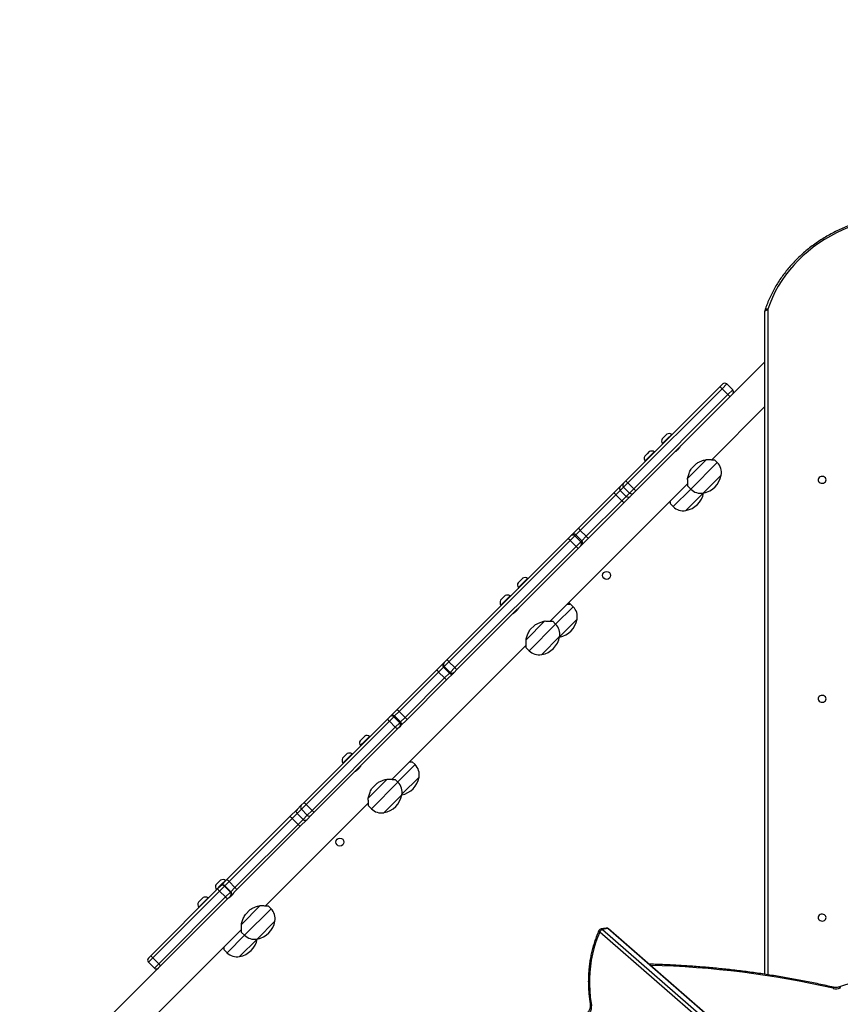
# Model space of a CAD drawing. Units: centimetres. Extents: x -1564 to 1131, y -2518 to -1089.
# Drawn here: x 222 to 309, y -1889 to -1784 of the extents above; entities that cross this region are included whole.
import ezdxf

# ---------------------------------------------------------------- set-up
doc = ezdxf.new("R2010")
doc.units = ezdxf.units.CM
doc.layers.add('VP-DIM', color=7, linetype='Continuous')
doc.layers.add('VP-EQ', color=7, linetype='Continuous', true_color=0x8a3492)
doc.dimstyles.new('ISO-25', dxfattribs={"dimtxt": 2.5, "dimasz": 2.5, "dimexe": 1.25, "dimexo": 0.625, "dimtad": 1, "dimtxsty": 'Standard', "dimcen": 2.5, "dimadec": 0, "dimazin": 0, "dimtfac": 1, "dimtmove": 0, "dimatfit": 3, "dimfxl": 1, "dimarcsym": 0})

# ---------------------------------------------------------------- blocks, each defined once
blk = doc.blocks.new('*D85')
at = {"layer": 'Defpoints', "color": 0}
for p in [(576.86, -1202.55), (-576.79, -1823.06), (576.86, -1908.2)]:
    blk.add_point(p, dxfattribs=at)
at = {"layer": 'VP-DIM', "color": 0, "lineweight": -2}
for p, q in [((-576.79, -1272.55), (-576.79, -1182.55)), ((576.86, -1272.55), (576.86, -1182.55)), ((-556.79, -1202.55), (-39.97, -1202.55)), ((556.86, -1202.55), (40.03, -1202.55))]:
    blk.add_line(p, q, dxfattribs=at)
at = {"layer": 'VP-DIM', "color": 0}
for points in [[(-556.79, -1199.21), (-556.79, -1205.88), (-576.79, -1202.55)], [(556.86, -1205.88), (556.86, -1199.21), (576.86, -1202.55)]]:
    blk.add_solid(points, dxfattribs=at)
at = {"layer": 'VP-DIM', "color": 0, "insert": (0.03, -1202.55), "char_height": 20, "attachment_point": 5}
blk.add_mtext('1154', dxfattribs=at)
blk = doc.blocks.new('*D86')
at = {"layer": 'Defpoints', "color": 0}
for p in [(776.86, -1108.61), (-776.79, -1864.24), (776.86, -1931.1)]:
    blk.add_point(p, dxfattribs=at)
at = {"layer": 'VP-DIM', "color": 0, "lineweight": -2}
for p, q in [((-776.79, -1178.61), (-776.79, -1088.61)), ((776.86, -1178.61), (776.86, -1088.61)), ((-756.79, -1108.61), (-43.3, -1108.61)), ((756.86, -1108.61), (43.37, -1108.61))]:
    blk.add_line(p, q, dxfattribs=at)
at = {"layer": 'VP-DIM', "color": 0}
for points in [[(-756.79, -1105.28), (-756.79, -1111.94), (-776.79, -1108.61)], [(756.86, -1111.94), (756.86, -1105.28), (776.86, -1108.61)]]:
    blk.add_solid(points, dxfattribs=at)
at = {"layer": 'VP-DIM', "color": 0, "insert": (0.03, -1108.61), "char_height": 20, "attachment_point": 5}
blk.add_mtext('1554', dxfattribs=at)
blk = doc.blocks.new('*D89')
at = {"layer": 'Defpoints', "color": 0}
for p in [(-175.3, -1508.22), (366.33, -2317.91), (1005.97, -2317.91)]:
    blk.add_point(p, dxfattribs=at)
at = {"layer": 'VP-DIM', "color": 0, "lineweight": -2}
for p, q in [((935.97, -1508.22), (1025.97, -1508.22)), ((1005.97, -1528.22), (1005.97, -1880.39)), ((1005.97, -2297.91), (1005.97, -1943.72)), ((935.97, -2317.91), (1025.97, -2317.91))]:
    blk.add_line(p, q, dxfattribs=at)
at = {"layer": 'VP-DIM', "color": 0}
for points in [[(1009.3, -1528.22), (1002.63, -1528.22), (1005.97, -1508.22)], [(1002.63, -2297.91), (1009.3, -2297.91), (1005.97, -2317.91)]]:
    blk.add_solid(points, dxfattribs=at)
at = {"layer": 'VP-DIM', "color": 0, "insert": (1005.97, -1912.05), "char_height": 20, "attachment_point": 5, "rotation": 90}
blk.add_mtext('810', dxfattribs=at)
blk = doc.blocks.new('*D91')
at = {"layer": 'Defpoints', "color": 0}
for p in [(-70.28, -1304.61), (344.94, -2517.9), (1110.86, -2517.9)]:
    blk.add_point(p, dxfattribs=at)
at = {"layer": 'VP-DIM', "color": 0, "lineweight": -2}
for p, q in [((1040.86, -1304.61), (1130.86, -1304.61)), ((1110.86, -1324.61), (1110.86, -1869.08)), ((1110.86, -2497.9), (1110.86, -1949.08)), ((1040.86, -2517.9), (1130.86, -2517.9))]:
    blk.add_line(p, q, dxfattribs=at)
at = {"layer": 'VP-DIM', "color": 0}
for points in [[(1114.19, -1324.61), (1107.53, -1324.61), (1110.86, -1304.61)], [(1107.53, -2497.9), (1114.19, -2497.9), (1110.86, -2517.9)]]:
    blk.add_solid(points, dxfattribs=at)
at = {"layer": 'VP-DIM', "color": 0, "insert": (1110.86, -1909.08), "char_height": 20, "attachment_point": 5, "rotation": 90}
blk.add_mtext('1213', dxfattribs=at)
blk = doc.blocks.new('3231_')
at = {"color": 7, "linetype": 'Continuous', "lineweight": 25}
for p, q in [((1610.14, 712.91), (1671.51, 659.45)), ((1610.21, 712.9), (1671.59, 659.44)), ((1672.14, 659.54), (1610.76, 713)), ((1611.07, 713.27), (1672.44, 659.81)), ((1719.85, 668.78), (1710.62, 659.54)), ((1719.49, 663.65), (1724.62, 668.78)), ((1654.84, 664.31), (1654.84, 593.62)), ((1719.23, 663.39), (1719.49, 663.65)), ((1719.91, 663.65), (1719.45, 663.19)), ((1719.91, 663.65), (1720.55, 663.02)), ((1712.11, 656.27), (1719.23, 663.39)), ((1719.45, 663.19), (1712.34, 656.07)), ((1712.97, 655.44), (1720.09, 662.56)), ((1720.09, 662.56), (1719.45, 663.19)), ((1720.09, 662.56), (1720.55, 663.02)), ((1720.55, 662.59), (1720.29, 662.33)), ((1710.83, 662.42), (1708.97, 660.56)), ((1712.47, 661.7), (1712.17, 662.01)), ((1720.29, 662.33), (1713.17, 655.21)), ((1708.97, 660.56), (1707.06, 658.65)), ((1671.59, 659.44), (1672.14, 659.54)), ((1671.76, 659.38), (1672.31, 659.48)), ((1710.61, 659.84), (1710.3, 660.14)), ((1708.63, 656.98), (1710.64, 658.99)), ((1707.47, 657.32), (1707.78, 657.01)), ((1710.21, 657.93), (1709.69, 657.41)), ((1708.07, 657), (1697.1, 646.02)), ((1711.81, 655.97), (1712.11, 656.27)), ((1712.01, 656.17), (1712, 656.18)), ((1714.16, 656.2), (1714.19, 656.16)), ((1714.19, 656.16), (1714.69, 656.66)), ((1714.69, 656.66), (1715.18, 657.15)), ((1714.72, 656.14), (1714.96, 656.38)), ((1714.96, 656.38), (1715.21, 656.63)), ((1715.18, 657.15), (1715.15, 657.19)), ((1704.39, 648.56), (1711.12, 655.28)), ((1711.12, 655.28), (1711.77, 655.93)), ((1711.77, 655.51), (1711.32, 655.05)), ((1711.44, 655.62), (1711.45, 655.61)), ((1711.77, 655.93), (1711.81, 655.97)), ((1711.81, 655.55), (1711.77, 655.51)), ((1711.77, 655.51), (1712.41, 654.87)), ((1712.34, 656.07), (1711.81, 655.55)), ((1712.44, 654.91), (1711.81, 655.55)), ((1712.34, 656.07), (1712.97, 655.44)), ((1712.44, 654.91), (1712.97, 655.44)), ((1712.82, 654.79), (1713.32, 655.29)), ((1713.17, 655.21), (1712.87, 654.91)), ((1713.32, 655.29), (1713.28, 655.32)), ((1711.32, 655.05), (1704.59, 648.33)), ((1705.23, 647.69), (1711.95, 654.42)), ((1712.18, 654.22), (1705.46, 647.5)), ((1711.95, 654.42), (1711.32, 655.05)), ((1711.95, 654.42), (1712.41, 654.87)), ((1712.83, 654.87), (1712.18, 654.22)), ((1712.29, 654.33), (1712.33, 654.3)), ((1712.33, 654.3), (1712.82, 654.79)), ((1712.41, 654.87), (1712.44, 654.91)), ((1712.87, 654.91), (1712.83, 654.87)), ((1712.85, 654.27), (1713.1, 654.52)), ((1713.1, 654.52), (1713.35, 654.77)), ((1703.19, 647.35), (1703.64, 647.8)), ((1704.06, 647.8), (1703.61, 647.35)), ((1703.64, 647.8), (1704.39, 648.56)), ((1704.59, 648.33), (1704.06, 647.8)), ((1704.7, 647.16), (1704.06, 647.8)), ((1704.59, 648.33), (1705.23, 647.69)), ((1695.45, 647.08), (1693.54, 645.17)), ((1694.02, 638.18), (1702.9, 647.06)), ((1703.1, 646.84), (1694.23, 637.97)), ((1702.9, 647.06), (1703.19, 647.35)), ((1703.61, 647.35), (1703.1, 646.84)), ((1703.74, 646.21), (1703.1, 646.84)), ((1703.61, 647.35), (1704.24, 646.71)), ((1704.24, 646.71), (1704.7, 647.16)), ((1704.7, 646.74), (1704.25, 646.29)), ((1704.7, 647.16), (1705.23, 647.69)), ((1705.46, 647.5), (1704.7, 646.74)), ((1694.86, 637.33), (1703.74, 646.21)), ((1703.96, 646), (1695.08, 637.12)), ((1697.09, 646.36), (1696.78, 646.67)), ((1703.74, 646.21), (1704.24, 646.71)), ((1704.25, 646.29), (1703.96, 646)), ((1693.53, 645.12), (1691.7, 643.29)), ((1695.11, 643.5), (1697.12, 645.52)), ((1693.95, 643.84), (1694.26, 643.53)), ((1696.69, 644.45), (1696.17, 643.93)), ((1694.6, 643.53), (1680.28, 629.21)), ((1698.51, 642.68), (1698.5, 642.68)), ((1692.11, 641.96), (1692.42, 641.65)), ((1697.94, 642.12), (1697.95, 642.11)), ((1699.33, 641.3), (1699.82, 641.79)), ((1699.82, 641.79), (1699.79, 641.83)), ((1698.8, 640.84), (1698.83, 640.8)), ((1698.83, 640.8), (1699.33, 641.3)), ((1699.35, 640.77), (1699.6, 641.02)), ((1699.6, 641.02), (1699.85, 641.27)), ((1696.97, 638.94), (1697.46, 639.43)), ((1697.46, 639.43), (1697.96, 639.93)), ((1697.74, 639.16), (1697.99, 639.41)), ((1697.96, 639.93), (1697.92, 639.97)), ((1696.93, 638.98), (1696.97, 638.94)), ((1697.49, 638.91), (1697.74, 639.16)), ((1692.98, 637.15), (1693.66, 637.83)), ((1693.66, 637.4), (1693.19, 636.93)), ((1693.66, 637.83), (1693.75, 637.91)), ((1693.75, 637.49), (1693.66, 637.4)), ((1693.66, 637.4), (1694.3, 636.77)), ((1693.75, 637.91), (1694.02, 638.18)), ((1694.23, 637.97), (1693.75, 637.49)), ((1694.39, 636.85), (1693.75, 637.49)), ((1694.23, 637.97), (1694.86, 637.33)), ((1694.39, 636.85), (1694.86, 637.33)), ((1688.77, 632.93), (1692.98, 637.15)), ((1693.19, 636.93), (1688.97, 632.71)), ((1689.61, 632.08), (1693.83, 636.29)), ((1693.83, 636.29), (1693.19, 636.93)), ((1693.83, 636.29), (1694.3, 636.77)), ((1694.72, 636.77), (1694.04, 636.09)), ((1694.3, 636.77), (1694.39, 636.85)), ((1694.81, 636.85), (1694.72, 636.77)), ((1695.08, 637.12), (1694.81, 636.85)), ((1694.04, 636.09), (1689.83, 631.87)), ((1687.67, 631.83), (1687.95, 632.12)), ((1688.38, 632.12), (1687.88, 631.61)), ((1687.95, 632.12), (1688.04, 632.2)), ((1688.04, 632.2), (1688.77, 632.93)), ((1688.46, 632.2), (1688.38, 632.12)), ((1688.38, 632.12), (1689.01, 631.48)), ((1688.97, 632.71), (1688.46, 632.2)), ((1689.1, 631.57), (1688.46, 632.2)), ((1688.97, 632.71), (1689.61, 632.08)), ((1689.1, 631.57), (1689.61, 632.08)), ((1674.74, 618.9), (1687.67, 631.83)), ((1687.88, 631.61), (1674.95, 618.69)), ((1688.51, 630.98), (1687.88, 631.61)), ((1688.51, 630.98), (1689.01, 631.48)), ((1689.01, 631.06), (1688.73, 630.77)), ((1689.01, 631.48), (1689.1, 631.57)), ((1689.1, 631.14), (1689.01, 631.06)), ((1689.83, 631.87), (1689.1, 631.14)), ((1675.58, 618.05), (1688.51, 630.98)), ((1688.73, 630.77), (1675.8, 617.84)), ((1678.63, 630.22), (1676.72, 628.31)), ((1680.27, 629.5), (1679.97, 629.81)), ((1676.72, 628.32), (1674.86, 626.45)), ((1678.29, 626.64), (1680.3, 628.65)), ((1677.14, 626.98), (1677.44, 626.67)), ((1679.88, 627.59), (1679.35, 627.07)), ((1677.74, 626.67), (1663.05, 611.98)), ((1681.67, 625.84), (1681.66, 625.84)), ((1675.27, 625.12), (1675.58, 624.81)), ((1681.1, 625.28), (1681.11, 625.27)), ((1682.49, 624.46), (1682.98, 624.95)), ((1682.98, 624.95), (1682.95, 624.99)), ((1681.96, 624), (1681.99, 623.96)), ((1681.99, 623.96), (1682.49, 624.46)), ((1682.51, 623.93), (1682.76, 624.18)), ((1682.76, 624.18), (1683.01, 624.43)), ((1680.13, 622.1), (1680.63, 622.6)), ((1680.63, 622.6), (1681.12, 623.09)), ((1681.12, 623.09), (1681.08, 623.13)), ((1680.09, 622.14), (1680.13, 622.1)), ((1680.65, 622.07), (1680.9, 622.32)), ((1680.9, 622.32), (1681.15, 622.57)), ((1673.67, 617.83), (1674.35, 618.51)), ((1674.35, 618.51), (1674.47, 618.63)), ((1674.47, 618.63), (1674.74, 618.9)), ((1674.95, 618.69), (1674.47, 618.2)), ((1674.95, 618.69), (1675.58, 618.05)), ((1669.88, 614.04), (1673.67, 617.83)), ((1673.87, 617.61), (1670.08, 613.82)), ((1674.35, 618.09), (1673.87, 617.61)), ((1674.51, 616.98), (1673.87, 617.61)), ((1674.47, 618.2), (1674.35, 618.09)), ((1674.35, 618.09), (1674.99, 617.45)), ((1675.1, 617.57), (1674.47, 618.2)), ((1674.51, 616.98), (1674.99, 617.45)), ((1675.41, 617.45), (1674.73, 616.77)), ((1674.99, 617.45), (1675.1, 617.57)), ((1675.1, 617.57), (1675.58, 618.05)), ((1675.53, 617.57), (1675.41, 617.45)), ((1675.8, 617.84), (1675.53, 617.57)), ((1670.72, 613.19), (1674.51, 616.98)), ((1674.73, 616.77), (1670.94, 612.98)), ((1663.27, 614.86), (1661.41, 613)), ((1664.91, 614.14), (1664.61, 614.45)), ((1668.85, 613.02), (1669.2, 613.37)), ((1669.2, 613.37), (1669.88, 614.04)), ((1669.61, 613.35), (1669.26, 613)), ((1670.08, 613.82), (1669.61, 613.35)), ((1670.25, 612.71), (1669.61, 613.35)), ((1670.08, 613.82), (1670.72, 613.19)), ((1670.25, 612.71), (1670.72, 613.19)), ((1658.55, 602.71), (1668.59, 612.76)), ((1668.81, 612.55), (1658.77, 602.5)), ((1661.41, 613), (1659.5, 611.09)), ((1663.05, 612.28), (1662.74, 612.58)), ((1668.59, 612.76), (1668.85, 613.02)), ((1669.26, 613), (1668.81, 612.55)), ((1669.44, 611.91), (1668.81, 612.55)), ((1669.26, 613), (1669.9, 612.36)), ((1669.44, 611.91), (1669.9, 612.36)), ((1669.9, 612.36), (1670.25, 612.71)), ((1670.26, 612.31), (1669.91, 611.96)), ((1670.94, 612.98), (1670.26, 612.31)), ((1659.4, 601.87), (1669.44, 611.91)), ((1669.65, 611.7), (1659.61, 601.65)), ((1661.07, 609.42), (1663.08, 611.43)), ((1669.91, 611.96), (1669.65, 611.7)), ((1662.65, 610.37), (1662.13, 609.84)), ((1660.51, 609.44), (1654.84, 603.77)), ((1659.91, 609.75), (1660.22, 609.45)), ((1666.63, 608.6), (1667.13, 609.1)), ((1667.13, 609.1), (1667.62, 609.59)), ((1667.4, 608.82), (1667.65, 609.07)), ((1667.62, 609.59), (1667.59, 609.63)), ((1663.87, 608.06), (1663.88, 608.05)), ((1664.45, 608.61), (1664.44, 608.62)), ((1666.6, 608.64), (1666.63, 608.6)), ((1667.16, 608.57), (1667.4, 608.82)), ((1664.77, 606.74), (1665.26, 607.23)), ((1665.26, 607.23), (1665.76, 607.73)), ((1665.29, 606.71), (1665.54, 606.96)), ((1665.54, 606.96), (1665.79, 607.2)), ((1665.76, 607.73), (1665.72, 607.76)), ((1664.73, 606.77), (1664.77, 606.74)), ((1658.27, 602.43), (1658.55, 602.71)), ((1654.84, 599), (1658.27, 602.43)), ((1658.77, 602.5), (1658.27, 602.01)), ((1658.9, 601.37), (1658.27, 602.01)), ((1658.77, 602.5), (1659.4, 601.87)), ((1658.9, 601.37), (1659.4, 601.87)), ((1659.61, 601.65), (1659.33, 601.37))]:
    blk.add_line(p, q, dxfattribs=at)
at = {"color": 8, "linetype": 'Continuous', "lineweight": 25}
for p, q in [((1654.54, 593.47), (1654.54, 664.35)), ((1712.17, 662.01), (1710.3, 660.14)), ((1710.3, 660.14), (1707.47, 657.32)), ((1696.78, 646.67), (1693.95, 643.84)), ((1693.98, 643.82), (1692.11, 641.96)), ((1679.97, 629.81), (1677.14, 626.98)), ((1677.14, 626.98), (1675.27, 625.12)), ((1664.61, 614.45), (1662.74, 612.58)), ((1662.74, 612.58), (1659.91, 609.75))]:
    blk.add_line(p, q, dxfattribs=at)
at = {"color": 7, "linetype": 'Continuous', "lineweight": 25, "flags": 128}
for points in [[(1673.36, 667.4), (1673.33, 667.62), (1673.34, 667.83), (1673.37, 668.04), (1673.44, 668.23), (1673.52, 668.4), (1673.64, 668.55), (1673.77, 668.68), (1673.92, 668.77), (1674.08, 668.82), (1674.24, 668.84), (1674.42, 668.83), (1674.58, 668.78), (1674.75, 668.69)], [(1672.44, 659.81), (1672.68, 660.38), (1672.89, 660.96), (1673.07, 661.56), (1673.22, 662.18), (1673.35, 662.81), (1673.44, 663.45), (1673.5, 664.1), (1673.53, 664.75), (1673.54, 665.41), (1673.51, 666.08), (1673.45, 666.74), (1673.36, 667.4)], [(1648.31, 658.27), (1648.33, 658.16), (1648.39, 658.07), (1648.47, 657.99), (1648.58, 657.93), (1648.71, 657.91), (1648.83, 657.91), (1648.95, 657.95), (1649.05, 658.02), (1649.12, 658.11), (1649.16, 658.22), (1649.16, 658.33), (1649.12, 658.43), (1649.05, 658.52), (1648.95, 658.59), (1648.83, 658.63), (1648.71, 658.64), (1648.58, 658.62), (1648.47, 658.56), (1648.39, 658.48), (1648.33, 658.38), (1648.31, 658.27)], [(1648.31, 634.93), (1648.33, 634.83), (1648.39, 634.73), (1648.47, 634.65), (1648.58, 634.59), (1648.71, 634.57), (1648.83, 634.57), (1648.95, 634.61), (1649.05, 634.68), (1649.12, 634.77), (1649.16, 634.88), (1649.16, 634.99), (1649.12, 635.09), (1649.05, 635.18), (1648.95, 635.25), (1648.83, 635.29), (1648.71, 635.3), (1648.58, 635.28), (1648.47, 635.22), (1648.39, 635.14), (1648.33, 635.04), (1648.31, 634.93)], [(1648.31, 611.59), (1648.33, 611.49), (1648.39, 611.39), (1648.47, 611.31), (1648.58, 611.25), (1648.71, 611.23), (1648.83, 611.23), (1648.95, 611.28), (1649.05, 611.34), (1649.12, 611.43), (1649.16, 611.54), (1649.16, 611.65), (1649.12, 611.75), (1649.05, 611.84), (1648.95, 611.91), (1648.83, 611.95), (1648.71, 611.96), (1648.58, 611.94), (1648.47, 611.88), (1648.39, 611.8), (1648.33, 611.7), (1648.31, 611.59)], [(1644.45, 584.16), (1645.16, 584.39), (1645.86, 584.65), (1646.54, 584.94), (1647.21, 585.26), (1647.86, 585.6), (1648.49, 585.98), (1649.1, 586.37), (1649.68, 586.79), (1650.24, 587.24), (1650.78, 587.71), (1651.29, 588.2), (1651.77, 588.71), (1652.23, 589.24), (1652.65, 589.78), (1653.04, 590.35), (1653.41, 590.93), (1653.74, 591.52), (1654.03, 592.13), (1654.29, 592.75), (1654.52, 593.38)], [(1654.84, 593.62), (1654.83, 593.6), (1654.82, 593.57), (1654.79, 593.54), (1654.75, 593.52), (1654.7, 593.5), (1654.65, 593.49), (1654.6, 593.48), (1654.54, 593.47)]]:
    blk.add_lwpolyline(points, dxfattribs=at)
at = {"color": 8, "linetype": 'Continuous', "lineweight": 25, "flags": 128}
for points in [[(1646.9, 665.66), (1646.89, 665.66), (1646.87, 665.67), (1646.84, 665.69), (1646.82, 665.72), (1646.8, 665.76)], [(1672.53, 659.65), (1672.53, 659.66), (1672.54, 659.69), (1672.53, 659.71), (1672.51, 659.75), (1672.48, 659.78), (1672.44, 659.81)], [(1654.81, 593.43), (1654.81, 593.43), (1654.79, 593.41), (1654.76, 593.39), (1654.73, 593.37), (1654.68, 593.36), (1654.63, 593.36), (1654.58, 593.37), (1654.52, 593.38)]]:
    blk.add_lwpolyline(points, dxfattribs=at)
at = {"color": 7, "linetype": 'Continuous', "lineweight": 25}
for centre in [(1700.14, 650.21), (1671.71, 621.78)]:
    blk.add_circle(centre, 0.425, dxfattribs=at)
at = {"color": 8, "linetype": 'Continuous', "lineweight": 25}
for centre, radius, start, end in [((1656.45, 761.6), 95.7, 280.1735, 280.2415), ((1673.56, 666.21), 1.2, 94.428, 99.8397), ((1647.4, 665.84), 0.172, 306.7081, 351.0723), ((1669.51, 761.72), 98.39, 257.1145, 268.5489), ((1671.56, 659.52), 0.0837, 232.5697, 285.6226), ((1671.73, 659.59), 0.212, 226.8364, 278.6098), ((1672.28, 659.69), 0.212, 226.8364, 278.6098)]:
    blk.add_arc(centre, radius, start, end, dxfattribs=at)
at = {"color": 7, "linetype": 'Continuous', "lineweight": 25}
for centre, radius, start, end in [((1673.18, 667.37), 0.3, 9.0188, 10.1839), ((1647.27, 664.49), 1.36, 77.0522, 110.5018), ((1719.7, 663.44), 0.3, 45, 135), ((1718.62, 662.46), 1.11, 41.1491, 56.6978), ((1719.36, 661.72), 1.11, 33.3022, 48.8509), ((1720.34, 662.8), 0.3, 315, 45), ((1711.23, 660.12), 2.33, 99.6647, 169.389), ((1711.11, 660.95), 1.5, 45, 100.4819), ((1709.36, 658.26), 2.33, 99.6647, 170.3353), ((1709.24, 659.08), 1.5, 45, 100.4819), ((1671.71, 659.68), 0.3, 228.9418, 280.1696), ((1671.97, 660.04), 0.529, 288.8102, 334.5116), ((1672.26, 659.78), 0.3, 280.1696, 335.6415), ((1708.54, 658.38), 1.5, 169.5181, 225), ((1711.5, 655.34), 1.11, 41.1491, 56.6978), ((1714.75, 656.87), 0.523, 333, 33.1881), ((1711.93, 655.77), 0.94, 211.1186, 229.5461), ((1711.98, 655.72), 0.3, 135.0094, 225.0094), ((1712.02, 655.76), 0.3, 135.0094, 225.0094), ((1712.24, 654.6), 1.11, 33.3022, 48.8509), ((1712.88, 655), 0.523, 333, 33.1881), ((1714.48, 656.6), 0.523, 236.8119, 297), ((1712.67, 655.03), 0.94, 220.4539, 238.8814), ((1712.61, 654.74), 0.523, 236.8119, 297), ((1712.62, 655.08), 0.3, 224.9906, 314.9906), ((1712.66, 655.12), 0.3, 224.9906, 314.9906), ((1703.85, 647.59), 0.298, 44.5424, 134.535), ((1705.2, 649.04), 0.94, 211.1186, 229.5461), ((1695.84, 644.78), 2.33, 99.6647, 170.3353), ((1695.72, 645.61), 1.5, 45, 100.4819), ((1704.65, 648.49), 2.26, 219.2887, 226.8982), ((1703.4, 647.14), 0.298, 44.5424, 134.535), ((1704.49, 646.95), 0.298, 315.465, 45.4576), ((1705.94, 648.3), 0.94, 220.4539, 238.8814), ((1705.39, 647.75), 2.26, 223.1018, 230.7113), ((1704.04, 646.5), 0.298, 315.465, 45.4576), ((1694, 642.9), 2.33, 101.0717, 170.3353), ((1695.01, 644.9), 1.5, 169.5181, 225), ((1693.18, 643.02), 1.5, 169.5181, 225), ((1699.38, 641.51), 0.523, 333, 33.1881), ((1699.12, 641.24), 0.523, 236.8119, 297), ((1697.52, 639.64), 0.523, 333, 33.1881), ((1697.26, 639.38), 0.523, 236.8119, 297), ((1693.88, 637.62), 0.299, 135.1164, 225.1159), ((1693.96, 637.7), 0.299, 135.1164, 225.1159), ((1695.77, 639.62), 2.26, 219.2887, 226.8982), ((1696.51, 638.87), 2.26, 223.1018, 230.7113), ((1694.67, 638.52), 2.18, 219.0623, 226.9729), ((1695.42, 637.78), 2.18, 223.0271, 230.9377), ((1694.51, 636.98), 0.299, 224.8841, 314.8836), ((1694.6, 637.06), 0.299, 224.8841, 314.8836), ((1688.16, 631.9), 0.299, 44.7869, 134.7853), ((1688.25, 631.99), 0.299, 44.7869, 134.7853), ((1690.46, 634.3), 2.18, 219.0623, 226.9729), ((1691.2, 633.56), 2.18, 223.0271, 230.9377), ((1690.41, 634.26), 3.66, 221.4778, 226.1728), ((1688.8, 631.27), 0.299, 315.2147, 45.2131), ((1688.89, 631.35), 0.299, 315.2147, 45.2131), ((1679.02, 627.92), 2.33, 99.6647, 170.3353), ((1678.91, 628.75), 1.5, 45, 100.4819), ((1691.15, 633.51), 3.66, 223.8272, 228.5222), ((1677.16, 626.06), 2.33, 100.6162, 170.3353), ((1678.2, 628.04), 1.5, 169.5181, 225), ((1676.33, 626.18), 1.5, 169.5181, 225), ((1682.54, 624.67), 0.523, 333, 33.1881), ((1682.28, 624.4), 0.523, 236.8119, 297), ((1680.68, 622.8), 0.523, 333, 33.1881), ((1680.42, 622.54), 0.523, 236.8119, 297), ((1674.56, 618.3), 0.299, 135.1472, 225.1464), ((1674.68, 618.42), 0.299, 135.1472, 225.1464), ((1677.49, 621.33), 3.66, 221.4778, 226.1728), ((1675.48, 619.33), 2.35, 219.5063, 226.8262), ((1675.2, 617.66), 0.299, 224.8536, 314.8528), ((1675.31, 617.78), 0.299, 224.8536, 314.8528), ((1678.23, 620.59), 3.66, 223.8272, 228.5222), ((1676.22, 618.58), 2.35, 223.1738, 230.4937), ((1663.66, 612.56), 2.33, 99.6647, 169.389), ((1663.55, 613.39), 1.5, 45, 100.4819), ((1669.4, 613.15), 0.289, 42.7675, 132.5782), ((1671.69, 615.54), 2.35, 219.5063, 226.8262), ((1672.43, 614.79), 2.35, 223.1738, 230.4937), ((1661.8, 610.7), 2.33, 99.6647, 170.3353), ((1661.68, 611.52), 1.5, 45, 100.4819), ((1656.35, 600.19), 17.55, 44.7551, 45.7347), ((1669.05, 612.8), 0.289, 42.7675, 132.5782), ((1669.7, 612.15), 0.289, 317.4218, 47.2325), ((1670.05, 612.5), 0.289, 317.4218, 47.2325), ((1660.97, 610.81), 1.5, 169.5181, 225), ((1657.09, 599.45), 17.55, 44.2653, 45.2449), ((1667.18, 609.31), 0.523, 333, 33.1881), ((1666.92, 609.04), 0.523, 236.8119, 297), ((1665.32, 607.44), 0.523, 333, 33.1881), ((1665.05, 607.18), 0.523, 236.8119, 297), ((1646.31, 590.15), 17.55, 44.7551, 45.7347), ((1658.48, 602.22), 0.3, 135, 225), ((1647.05, 589.41), 17.55, 44.2653, 45.2449), ((1659.12, 601.58), 0.3, 225, 315), ((1654.23, 593.48), 0.303, 341.5614, 359.9533)]:
    blk.add_arc(centre, radius, start, end, dxfattribs=at)
for points, knots in [([(1673.47, 667.42), (1673.47, 667.45), (1673.45, 667.53), (1673.45, 667.68), (1673.46, 667.85), (1673.5, 668), (1673.55, 668.14), (1673.63, 668.27), (1673.71, 668.37), (1673.81, 668.44), (1673.9, 668.49), (1673.96, 668.49), (1673.98, 668.5)], [0, 0, 0, 0, 0.054085, 0.163135, 0.27205, 0.380702, 0.489208, 0.597869, 0.707401, 0.81908, 0.934781, 1, 1, 1, 1]), ([(1672.53, 659.65), (1672.57, 659.74), (1672.69, 660.01), (1672.86, 660.45), (1673.05, 660.99), (1673.21, 661.55), (1673.35, 662.12), (1673.46, 662.7), (1673.55, 663.28), (1673.61, 663.88), (1673.65, 664.48), (1673.66, 665.08), (1673.65, 665.69), (1673.61, 666.3), (1673.55, 666.88), (1673.5, 667.25), (1673.47, 667.41)], [0, 0, 0, 0, 0.039686, 0.114451, 0.189229, 0.264018, 0.338817, 0.413623, 0.488434, 0.563248, 0.638064, 0.712882, 0.7877, 0.862519, 0.937338, 1, 1, 1, 1]), ([(1643.18, 665.01), (1643.27, 665.01), (1643.54, 665.01), (1643.97, 665.03), (1644.49, 665.07), (1645, 665.14), (1645.5, 665.24), (1645.99, 665.36), (1646.46, 665.5), (1646.76, 665.61), (1646.9, 665.66)], [0, 0, 0, 0, 0.071409, 0.205888, 0.340387, 0.474893, 0.609404, 0.743923, 0.878446, 1, 1, 1, 1]), ([(1646.9, 665.66), (1646.92, 665.67), (1646.99, 665.69), (1647.12, 665.72), (1647.28, 665.73), (1647.41, 665.72), (1647.48, 665.7), (1647.51, 665.7)], [0, 0, 0, 0, 0.12205, 0.37367, 0.625468, 0.876822, 1, 1, 1, 1]), ([(1647.51, 665.7), (1647.77, 665.64), (1648.55, 665.46), (1649.85, 665.19), (1651.39, 664.89), (1652.94, 664.61), (1654.5, 664.36), (1656.06, 664.13), (1657.63, 663.93), (1659.21, 663.75), (1660.78, 663.6), (1662.36, 663.47), (1663.95, 663.37), (1665.54, 663.29), (1666.61, 663.25), (1667.15, 663.24), (1667.16, 663.24)], [0, 0, 0, 0, 0.041971, 0.12164, 0.201309, 0.280979, 0.360649, 0.440318, 0.519988, 0.599658, 0.679327, 0.758997, 0.838667, 0.918337, 0.998006, 1, 1, 1, 1]), ([(1712.47, 661.7), (1712.47, 661.7), (1712.47, 661.69), (1712.47, 661.63), (1712.48, 661.54), (1712.48, 661.45), (1712.48, 661.41)], [0, 0, 0, 0, 0.240218, 0.485594, 0.73724, 1, 1, 1, 1]), ([(1710.61, 659.84), (1710.61, 659.83), (1710.61, 659.83), (1710.61, 659.77), (1710.61, 659.68), (1710.62, 659.55), (1710.62, 659.33), (1710.63, 659.13), (1710.64, 658.99)], [0, 0, 0, 0, 0.132225, 0.267289, 0.405805, 0.550992, 0.699092, 1, 1, 1, 1]), ([(1710.64, 658.99), (1710.6, 658.85), (1710.52, 658.57), (1710.38, 658.2), (1710.25, 658), (1710.21, 657.93)], [0, 0, 0, 0, 0.39354, 0.798685, 1, 1, 1, 1]), ([(1709.69, 657.41), (1709.59, 657.34), (1709.37, 657.22), (1709.01, 657.08), (1708.76, 657.02), (1708.63, 656.98)], [0, 0, 0, 0, 0.306665, 0.622034, 1, 1, 1, 1]), ([(1708.63, 656.98), (1708.55, 656.98), (1708.38, 656.99), (1708.17, 657), (1708, 657.01), (1707.88, 657.01), (1707.8, 657.01), (1707.77, 657.01), (1707.78, 657.01), (1707.78, 657.01)], [0, 0, 0, 0, 0.175955, 0.353075, 0.534408, 0.681486, 0.832566, 0.979805, 1, 1, 1, 1]), ([(1711.41, 655.58), (1711.41, 655.58), (1711.41, 655.57), (1711.43, 655.6), (1711.47, 655.67), (1711.54, 655.78), (1711.64, 655.89), (1711.75, 656), (1711.86, 656.08), (1711.95, 656.15), (1712.02, 656.19), (1712.05, 656.21), (1712.04, 656.21), (1712.04, 656.21)], [0, 0, 0, 0, 0.031547, 0.135055, 0.239622, 0.347404, 0.455813, 0.560965, 0.664122, 0.769573, 0.878061, 0.985686, 1, 1, 1, 1]), ([(1697.09, 646.36), (1697.09, 646.36), (1697.09, 646.35), (1697.09, 646.29), (1697.09, 646.2), (1697.09, 646.07), (1697.1, 645.86), (1697.11, 645.65), (1697.12, 645.52)], [0, 0, 0, 0, 0.132225, 0.267289, 0.405805, 0.550992, 0.699092, 1, 1, 1, 1]), ([(1697.12, 645.52), (1697.08, 645.38), (1697, 645.09), (1696.86, 644.73), (1696.73, 644.52), (1696.69, 644.45)], [0, 0, 0, 0, 0.39354, 0.798685, 1, 1, 1, 1]), ([(1696.17, 643.93), (1696.07, 643.87), (1695.85, 643.74), (1695.49, 643.61), (1695.24, 643.54), (1695.11, 643.5)], [0, 0, 0, 0, 0.3066649, 0.6220341, 1, 1, 1, 1]), ([(1695.11, 643.5), (1695.02, 643.51), (1694.86, 643.52), (1694.65, 643.52), (1694.48, 643.53), (1694.35, 643.53), (1694.28, 643.54), (1694.25, 643.54), (1694.26, 643.54), (1694.26, 643.54)], [0, 0, 0, 0, 0.175955, 0.353075, 0.534408, 0.681486, 0.832566, 0.979805, 1, 1, 1, 1]), ([(1697.91, 642.08), (1697.91, 642.08), (1697.91, 642.07), (1697.93, 642.11), (1697.97, 642.18), (1698.04, 642.28), (1698.14, 642.39), (1698.25, 642.5), (1698.36, 642.59), (1698.46, 642.65), (1698.52, 642.7), (1698.55, 642.71), (1698.55, 642.71), (1698.55, 642.71)], [0, 0, 0, 0, 0.0312011, 0.1347885, 0.2394281, 0.3472814, 0.4557681, 0.5610037, 0.6642458, 0.7697797, 0.8783442, 0.9860413, 1, 1, 1, 1]), ([(1692.71, 641.64), (1692.69, 641.64), (1692.61, 641.65), (1692.52, 641.65), (1692.44, 641.65), (1692.41, 641.65), (1692.42, 641.65), (1692.42, 641.65)], [0, 0, 0, 0, 0.145455, 0.4154, 0.692693, 0.962934, 1, 1, 1, 1]), ([(1680.27, 629.5), (1680.27, 629.5), (1680.27, 629.49), (1680.27, 629.43), (1680.27, 629.34), (1680.28, 629.21), (1680.29, 629), (1680.29, 628.79), (1680.3, 628.65)], [0, 0, 0, 0, 0.132225, 0.267289, 0.405805, 0.550992, 0.699092, 1, 1, 1, 1]), ([(1680.3, 628.65), (1680.26, 628.51), (1680.19, 628.23), (1680.04, 627.86), (1679.92, 627.66), (1679.88, 627.59)], [0, 0, 0, 0, 0.39354, 0.798685, 1, 1, 1, 1]), ([(1679.35, 627.07), (1679.25, 627.01), (1679.04, 626.88), (1678.67, 626.75), (1678.42, 626.68), (1678.29, 626.64)], [0, 0, 0, 0, 0.3066649, 0.6220341, 1, 1, 1, 1]), ([(1678.29, 626.64), (1678.21, 626.65), (1678.05, 626.65), (1677.83, 626.66), (1677.66, 626.67), (1677.54, 626.67), (1677.47, 626.67), (1677.44, 626.67), (1677.44, 626.67), (1677.44, 626.67)], [0, 0, 0, 0, 0.175955, 0.353075, 0.534408, 0.681486, 0.832566, 0.979805, 1, 1, 1, 1]), ([(1681.08, 625.24), (1681.07, 625.24), (1681.07, 625.23), (1681.09, 625.27), (1681.13, 625.34), (1681.21, 625.44), (1681.3, 625.55), (1681.41, 625.66), (1681.52, 625.75), (1681.62, 625.82), (1681.68, 625.86), (1681.71, 625.87), (1681.71, 625.87), (1681.71, 625.87)], [0, 0, 0, 0, 0.031547, 0.135055, 0.239622, 0.347404, 0.455813, 0.560965, 0.664122, 0.769573, 0.878061, 0.985686, 1, 1, 1, 1]), ([(1675.93, 624.86), (1675.9, 624.85), (1675.81, 624.85), (1675.71, 624.84), (1675.62, 624.83), (1675.58, 624.82), (1675.58, 624.82), (1675.58, 624.82)], [0, 0, 0, 0, 0.151333, 0.419425, 0.694813, 0.9632, 1, 1, 1, 1]), ([(1675.59, 624.81), (1675.59, 624.81), (1675.59, 624.8), (1675.63, 624.79), (1675.71, 624.78), (1675.78, 624.77), (1675.83, 624.76), (1675.83, 624.76)], [0, 0, 0, 0, 0.096672, 0.385937, 0.682594, 0.993539, 1, 1, 1, 1]), ([(1664.91, 614.14), (1664.91, 614.14), (1664.91, 614.13), (1664.91, 614.07), (1664.91, 613.98), (1664.92, 613.89), (1664.92, 613.85)], [0, 0, 0, 0, 0.240218, 0.485594, 0.73724, 1, 1, 1, 1]), ([(1663.05, 612.28), (1663.05, 612.27), (1663.05, 612.27), (1663.05, 612.21), (1663.05, 612.12), (1663.05, 611.99), (1663.06, 611.77), (1663.07, 611.57), (1663.08, 611.43)], [0, 0, 0, 0, 0.132225, 0.267289, 0.405805, 0.550992, 0.699092, 1, 1, 1, 1]), ([(1663.08, 611.43), (1663.04, 611.29), (1662.96, 611.01), (1662.82, 610.64), (1662.69, 610.43), (1662.65, 610.37)], [0, 0, 0, 0, 0.3935403, 0.7986847, 1, 1, 1, 1]), ([(1661.07, 609.42), (1660.98, 609.42), (1660.82, 609.43), (1660.61, 609.44), (1660.44, 609.44), (1660.31, 609.45), (1660.24, 609.45), (1660.21, 609.45), (1660.22, 609.45), (1660.22, 609.45)], [0, 0, 0, 0, 0.175955, 0.353075, 0.534408, 0.681486, 0.832566, 0.979805, 1, 1, 1, 1]), ([(1662.13, 609.84), (1662.02, 609.78), (1661.81, 609.66), (1661.45, 609.52), (1661.2, 609.46), (1661.07, 609.42)], [0, 0, 0, 0, 0.306665, 0.622034, 1, 1, 1, 1]), ([(1663.85, 608.02), (1663.85, 608.01), (1663.85, 608.01), (1663.87, 608.04), (1663.91, 608.11), (1663.98, 608.21), (1664.08, 608.33), (1664.18, 608.43), (1664.29, 608.52), (1664.39, 608.59), (1664.46, 608.63), (1664.49, 608.65), (1664.48, 608.65), (1664.48, 608.65)], [0, 0, 0, 0, 0.031547, 0.135055, 0.239622, 0.347404, 0.455813, 0.560965, 0.664122, 0.769573, 0.878061, 0.985686, 1, 1, 1, 1]), ([(1644.53, 584.02), (1644.65, 584.06), (1645, 584.17), (1645.56, 584.36), (1646.21, 584.62), (1646.85, 584.9), (1647.48, 585.2), (1648.09, 585.53), (1648.68, 585.88), (1649.25, 586.26), (1649.8, 586.65), (1650.34, 587.07), (1650.85, 587.51), (1651.34, 587.96), (1651.8, 588.44), (1652.24, 588.93), (1652.66, 589.44), (1653.05, 589.96), (1653.41, 590.5), (1653.74, 591.05), (1654.05, 591.61), (1654.32, 592.19), (1654.57, 592.76), (1654.72, 593.18), (1654.8, 593.4), (1654.81, 593.43)], [0, 0, 0, 0, 0.024488, 0.070729, 0.116972, 0.163214, 0.209453, 0.25569, 0.301924, 0.348154, 0.39438, 0.440601, 0.486817, 0.533026, 0.579228, 0.625423, 0.67161, 0.717787, 0.763956, 0.810114, 0.856263, 0.902401, 0.94853, 0.992209, 1, 1, 1, 1]), ([(1654.81, 593.43), (1654.82, 593.47), (1654.83, 593.53), (1654.84, 593.59), (1654.84, 593.62)], [0, 0, 0, 0, 0.52128, 1, 1, 1, 1])]:
    blk.add_open_spline(points, degree=3, knots=knots, dxfattribs=at)
blk = doc.blocks.new('3231_ 2D')
at = {"rotation": 180}
blk.add_blockref('3231_', (1955.82, -1221.41), dxfattribs=at)

msp = doc.modelspace()

# ---------------------------------------------------------------- block references
at = {"layer": 'VP-EQ', "color": 0}
msp.add_blockref('3231_ 2D', (0, 0), dxfattribs=at)

# ---------------------------------------------------------------- dimensions: what is measured, and where the dimension line sits
at = {"layer": 'VP-DIM', "color": 0}
for base, p1, p2, picture, middle in [((776.86, -1108.61), (-776.79, -1864.24), (776.86, -1931.1), '*D86', (0.03, -1108.61)), ((576.86, -1202.55), (-576.79, -1823.06), (576.86, -1908.2), '*D85', (0.03, -1202.55))]:
    dim = msp.add_linear_dim(base=base, p1=p1, p2=p2, dimstyle='ISO-25', override={"dimtxt": 20, "dimasz": 20, "dimexe": 20, "dimexo": 50, "dimgap": 10, "dimtad": 0, "dimdec": 0, "dimzin": 1, "dimadec": 2, "dimfxl": 70, "dimfxlon": 1, "dimtzin": 1}, dxfattribs=at)
    dim.commit()
    dim.dimension.update_dxf_attribs({"geometry": picture, "text_midpoint": middle})
for base, p1, p2, picture, middle in [((1110.86, -2517.9), (-70.28, -1304.61), (344.94, -2517.9), '*D91', (1110.86, -1909.08)), ((1005.97, -2317.91), (-175.3, -1508.22), (366.33, -2317.91), '*D89', (1005.97, -1912.05))]:
    dim = msp.add_linear_dim(base=base, p1=p1, p2=p2, angle=90, dimstyle='ISO-25', override={"dimtxt": 20, "dimasz": 20, "dimexe": 20, "dimexo": 50, "dimgap": 10, "dimtad": 0, "dimdec": 0, "dimzin": 1, "dimadec": 2, "dimfxl": 70, "dimfxlon": 1, "dimtzin": 1}, dxfattribs=at)
    dim.commit()
    dim.dimension.update_dxf_attribs({"geometry": picture, "text_midpoint": middle, "dimtype": 160})

doc.saveas('drawing.dxf')
